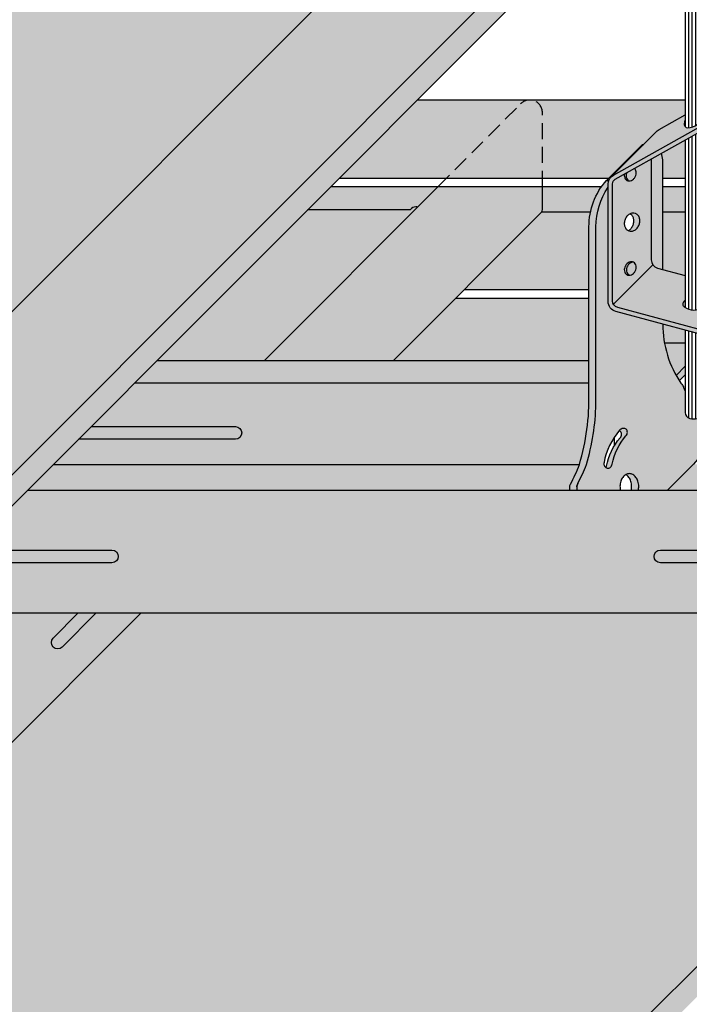
# Model space of a CAD drawing. Extents: x 0 to 1061, y 0 to 1485.
# Drawn here: x 399 to 462, y 731 to 823 of the extents above; entities that cross this region are included whole.
import ezdxf

# ---------------------------------------------------------------- set-up
doc = ezdxf.new("R2010")
doc.units = 0
doc.header["$LTSCALE"] = 15
doc.linetypes.add('VERDECKT', pattern=[0.375, 0.25, -0.125])
for name, color, linetype in [('FLANK3', 3, 'CONTINUOUS'), ('GRAU10', 254, 'CONTINUOUS'), ('GRAU20', 253, 'CONTINUOUS'), ('GRAU35', 251, 'CONTINUOUS'), ('SCHATT10', 131, 'CONTINUOUS'), ('UK', 2, 'CONTINUOUS'), ('UK1', 1, 'CONTINUOUS'), ('UK1V', 1, 'VERDECKT'), ('UK2', 2, 'CONTINUOUS')]:
    doc.layers.add(name, color=color, linetype=linetype)

# ---------------------------------------------------------------- blocks, each defined once
blk = doc.blocks.new('ankerf-p1a')
at = {"layer": 'UK1'}
for p, q in [((-0.0009742785578055191, 122.8741370966245), (-0.0009742785578055191, 62.68026760662906)), ((-0.0009742785578055191, 65.71335025770713), (14.44173278888047, 73.80773631360898)), ((-2.394315955918501, 58.43737678852904), (-2.394315955918501, 17.27977568349706)), ((-1.596210637279, 58.88467330518415), (-1.596210637279, 17.2786635103239)), ((-0.7981053186395002, 59.33196982183927), (-0.7981053186395002, 17.45664389691228)), ((0, 59.77926633849438), (0, 17.84461739221024)), ((-3.990526593197501, 57.5427837552179), (-3.990526593197501, 17.85120640137302)), ((-3.192421274558001, 57.99008027187301), (-3.192421274558001, 17.46015293294931)), ((-21.01917933530149, 18.64599952580102), (-11.68284164124725, 27.98233721985525)), ((-3.990526593197501, 12.49022736878942), (-3.990526593197501, -7.013225555630015)), ((-3.192421274558001, 12.27614361050564), (-3.192421274558001, -8.322044879347231)), ((-2.394315955918501, 12.06205985222095), (-2.394315955918501, -8.50242212880039)), ((-1.596210637279, 11.84797609393627), (-1.596210637279, -8.50353430197083)), ((-3.990526593196591, 9.383762906556512), (-8.897053988762309, 9.383762906555603)), ((-0.7981053186395002, 11.63389233565158), (-0.7981053186395002, -8.325553915385171)), ((0, 11.4198085773678), (0, -7.015842220214836)), ((0, 7.93347083295248), (1.252842915107976, 9.186313640674598)), ((-6.153166486715236, 1.78030487364822), (-3.990526593196591, 3.942944581798201)), ((-20.77086185505414, -14.84417061599925), (-20.77086185505414, -12.81909330033977))]:
    blk.add_line(p, q, dxfattribs=at)
at = {"layer": 'UK1', "flags": 128}
for points in [[(5.144060229780735, 129.2118072763715, 0.2613207405343504), (-0.4673841418443772, 129.4927747652655, 0.1040588429770283), (-2.454312552190459, 127.9232992472516, 0.09085269887117091), (-3.608680895311409, 125.8772003099602, 0.08330614459998759), (-3.991358893942561, 123.5963226618669), (-3.991358893942561, 60.67193995139405)], [(4.562803831059682, 128.6305508776477, 0.2514714106085156), (-0.112235177488401, 128.7780748364366, 0.104058842977031), (-1.841281587971935, 127.4123004096236, 0.09085269887116978), (-2.854303998666182, 125.6167348171257, 0.0833061445999816), (-3.193281970867247, 123.5963226618687), (-3.193281970864518, 60.43158122396017)], [(3.974602395303918, 128.0423494419738, 0.2377406233437469), (0.2429137868693942, 128.0633749076133, 0.1040588429770377), (-1.22825062375432, 126.901301571992, 0.09085269887116995), (-2.099927102020956, 125.3562693242984, 0.08330614459997462), (-2.395205047789204, 123.5963226618687), (-2.395205047789204, 60.5625218895766)], [(2.417571274057991, 127.6821667756922, 0.1408740548081822), (0.5980627512271894, 127.3486749787899, 0.1040588429770446), (-0.6152196595394344, 126.390302734364, 0.09085269887117602), (-1.34555020537573, 125.0958038314639, 0.08330614459996516), (-1.597128124711162, 123.5963226618687), (-1.597128124712071, 60.89164299505319)], [(1.089615334332848, 126.6968179236919, 0.01472811818786217), (0.9532117155849846, 126.6339750499592, 0.1040588429770661), (-0.002188695321819978, 125.8793038967287, 0.09085269887117942), (-0.5911733087305038, 124.8353383386366, 0.07944653141424861), (-0.7986047170943493, 123.6545451981838), (-0.7986047170943493, 61.49359568277032)], [(16.22106429692394, 17.70220234720273, -0.5040827330755709), (7.757342777141275, 9.338979071230824), (-20.42682099457943, 16.8990987239049, -0.3393786221515761), (-22.27131349698175, 19.30356340823437), (-22.27131349698175, 47.02783402160549, -0.2713737062093378), (-20.99894947600114, 49.19949327689028), (7.757342777143094, 65.31589929041638, 0.07230111931317322), (13.92473486834115, 70.86163545547515, 0.1818407360704126), (14.5900176448813, 72.77689524423386, 0.05466196121220482), (14.45412662862236, 73.78003710169924)], [(7.857295375481044, 64.19379318314259, 0.07540074846480002), (14.22605495195057, 70.0408026669511, 0.14244733258839), (14.84426152873766, 71.52539835904372, 0.08445964428934696), (14.76727865630346, 72.87607271615434, 0.043649437556578), (14.44173278888047, 73.8077363136099)], [(-21.28303395335661, 49.01375454637036), (-10.62165806577741, 59.67513043394956, -0.06875022986060683), (-10.18524618121228, 60.00559560385955), (-3.991358893942561, 63.47694724561097)], [(0, 24.3764861553318), (14.44646595652193, 20.50136635138006, -0.2108026984951074), (16.29596605695315, 17.20494255471203, -0.4247793796840709), (8.18631859708239, 10.29785743087632), (-20.00437429870999, 17.85972845568995, -0.3393786221515761), (-21.23403596697881, 19.4627049119099), (-21.23403596697972, 47.14941099127009, -0.2713737062093378), (-20.59785395648851, 48.23524061891294), (7.657781660009277, 64.07105462987784)], [(-3.991358893942561, 62.28745434649409, 0.07953636371190742), (-4.226528205482282, 61.31936768683408, 0.4361290414039988), (-3.403751940995789, 60.42360045924943, 0.3401934469367224), (0.1546330243154443, 63.1314913325441, 0.2405489823234963), (-0.0009742785578055191, 63.8700540092841)], [(-12.05504706749434, 53.02303951545309), (-12.05504706749434, 29.14435478671203, 0.3393786221515761), (-10.5732092363678, 27.2126436367862), (-3.990526593197501, 25.44690494675342)], [(-3.990526593197501, 19.5754442973921, 0.03885112891531026), (-4.345329880206918, 19.23897659722115, 0.4361290414040453), (-4.23811331300476, 18.02742209364624, 0.3401934469367829), (0.2333993688698683, 18.00869033278013, 0.5989916262042194), (7.275957614183426e-12, 19.45318720611067)], [(0, 5.93347083295248), (1.349259537566468, 7.282730254867602, 0.1989123785177386), (1.495706162125316, 7.636283660612207), (1.495706162125316, 8.633762906556512, 0.4142135623733211), (0.745706162125316, 9.383762906556512), (0, 9.383762906556512)], [(-22.80849496876181, -20.02447851442048, 0.0394333472894884), (-22.6554575753953, -19.68770466017122, -0.1331168084923995), (-19.41412140542889, -13.00565833178825, 0.08272778336245976), (-19.16334001223913, -12.59775901414105, 0.09050644895050348), (-19.07385109440747, -12.16873530160956, 0.1042326601673835), (-19.15142331069273, -11.74864102284118, 0.116564770069717), (-19.37472287135006, -11.43743546297446, 0.08286043693264764), (-19.60825594764628, -11.29394130919536, 0.08286043693264764)]]:
    blk.add_lwpolyline(points, format="xyb", dxfattribs=at)
at = {"layer": 'UK1'}
for points in [[(0.09156914868799504, 116.2129045256806, 0.2301685197525148), (0.3126600062314537, 116.1971092339136, 0.08804975075609364), (0.783438083686633, 116.4901571492746, 0.04518414344585944), (1.198462302259941, 116.9373906718238, 0.03350648508229221), (1.656326672649811, 117.6200918898603, 0.03350648508184649), (2.018895890488238, 118.3578345936903, 0.04518414344566027), (2.198908618603127, 118.9408083009985, 0.08804975075472797), (2.217505435337443, 119.4950313944537, 0.2301685197499588), (2.093346776307044, 119.678648621094, 0.2301685197486666), (1.872255918765404, 119.6944439128629, 0.0880497507552989), (1.401477841307496, 119.4013959974991, 0.04518414344492244), (0.9864536227360077, 118.9541624749536, 0.03350648508186008), (0.5285892523443181, 118.2714612569134, 0.03350648508196456), (0.1660200345058911, 117.5337185530834, 0.04072894094658838), (-0.0009742785568960244, 117.0094903323979, 0.08804975075475552)], [(0.09156914868799504, 116.2129045256806, 0.2562724890093241), (5.610470093152799, 115.9889022144307, 0.0451769179889981), (6.554989734640913, 116.5699085424185, 0.0451769179889981)], [(0.9561346586751824, 116.656920335382, 0.2288334065561865), (5.254465348176382, 116.705324311768, 0.03975057086660709), (5.982521641222775, 117.1423766358384)], [(1.462926288165363, 117.3072730493568, 0.2172611572125562), (4.898460603199965, 117.4217464091053, 0.0323875087324898), (5.407608341156447, 117.717289935903)], [(1.862718616115671, 118.0089834101946, 0.2094914022348574), (4.542455858223548, 118.1381685064443, 0.02181178582325247), (4.828613735019644, 118.2962845420407)], [(2.153724924487506, 118.7542095337212, 0.2088799817075325), (4.186451113247131, 118.8545906037816, 0.005284671338763348), (4.241979023244312, 118.8829192538178)], [(-0.0009742785568960244, 116.3053136813232, 0.131191962189113), (0.09156914868799504, 116.2129045256806, 0.2301685197525148)], [(-18.4056799443706, 49.4638401240436, 0.002119661946216609), (-18.40891842399287, 49.44658272645756, 0.08900620632111955), (-18.41113746040537, 48.84945973530012, 0.1049213816802564), (-18.19457105559013, 48.31178916283807, 0.1198298209464076), (-17.81863273194813, 47.96832380024443, 0.1198298209463939), (-17.32696164875415, 47.83581861380299, 0.1049213816802655), (-16.75713690597331, 47.9420749769115, 0.08900620632112201), (-16.25473007449818, 48.26479492729959, 0.0802986685820946), (-15.84845984093317, 48.78608947001339, 0.08029866858210229), (-15.62711127412604, 49.40883204517286, 0.08900620632113936), (-15.62489223771263, 50.00595503633031, 0.1629708068780243), (-16.04761083688754, 50.78541520088493, 0.1198298209464124)], [(-17.85546037103177, 49.77281622494138, 0.05345270959399467), (-17.98089670063655, 49.34948272908969, 0.08900620632111955), (-17.98311573704996, 48.75235973793224, 0.1049213816802564), (-17.76654933223381, 48.21468916546928, 0.1198298209464076), (-17.3906110085918, 47.87122380287747, 0.0184077705540223), (-17.31971187954241, 47.83565817561521, 0.1049213816802655)], [(-17.51962483105308, 36.05085717052316, 0.02052307713807521), (-17.38513336813048, 36.12332988370781, 0.08900620632112201), (-16.78282450528604, 36.64401201692999, 0.0802986685820946), (-16.3448444703572, 37.40867733574032, 0.08029866858210229), (-16.17007431943966, 38.27238733055219, 0.08900620632113936), (-16.27971216263268, 39.06097175434934, 0.1049213816802543), (-16.66692581519419, 39.72983818516332, 0.09295186388389325), (-17.08806301325785, 40.05103937701006, 0.1198298209464045)], [(-16.35655031713759, 28.62318968785075, 0.07402864473646144), (-16.75543170049787, 28.52318699348962, 0.08900620632112204), (-17.25783853197299, 28.20046704310244, 0.0802986685820912), (-17.664108765538, 27.67917250038863, 0.08029866858209236), (-17.88545733234605, 27.05642992522917, 0.08900620632111955), (-17.88767636875855, 26.45930693407263, 0.1049213816802564), (-17.6711099639424, 25.92163636160967, 0.1198298209464076), (-17.29517164030131, 25.57817099901786, 0.03557127449832225), (-17.15601828933359, 25.51424196710559, 0.1049213816802655)], [(-15.12605956882999, -25.42165287964963, 0.05877335991731295), (-15.01517482669351, -24.48158656169016, 0.07449865955010489), (-15.19259193219295, -23.29745497657314, 0.0851192079543578), (-15.66544257660007, -22.36026621813016, 0.106253653078447), (-16.42255234358527, -21.69357256052263, 0.1282632957593754), (-17.23532779759807, -21.48158656169016, 0.128263295759248), (-18.04810325160997, -21.69357256052172, 0.1062536530785771), (-18.80521301859608, -22.36026621813016, 0.08511920795395769), (-19.27806366300138, -23.29745497656768, 0.07449865955052075), (-19.45548076850264, -24.48158656169016, 0.05877335991702021), (-19.34459602636616, -25.42165287964963, 0.08511920795396112)], [(-16.80285917022229, -25.42165287964963, 0.0585893594219462), (-16.6926628873498, -24.48446896315727, 0.07449865955010489), (-16.87007999284924, -23.30033737804024, 0.0851192079543578), (-17.34293063725636, -22.36314861959818, 0.1034129691465302), (-18.0765731980573, -21.70976351826084, 0.1282632957593754)]]:
    blk.add_lwpolyline(points, format="xyb", dxfattribs=at)
for points in [[(-15.81649611588728, 40.14402804424299, 0.1198298209464045), (-16.49045135868892, 40.22623931140424, 0.1049213816802721), (-17.22255447618045, 39.97856666382631, 0.08900620632112204), (-17.82486333902489, 39.45788453060413, 0.0802986685820912), (-18.26284337395464, 38.69321921179289, 0.08029866858209236), (-18.43761352487127, 37.82950921698193, 0.08900620632111955), (-18.32797568167916, 37.04092479318297, 0.1049213816802564), (-17.94076202911674, 36.3720583623699, 0.1198298209464076), (-17.37979777683722, 35.98957506938586, 0.1198298209463939), (-16.70584253403649, 35.9073638022237, 0.1049213816802655), (-15.97373941654405, 36.15503644980254, 0.08900620632112201), (-15.37143055369961, 36.67571858302381, 0.0802986685820946), (-14.93345051877077, 37.44038390183505, 0.08029866858210229), (-14.75868036785323, 38.30409389664601, 0.08900620632113936), (-14.86831821104715, 39.09267832044407, 0.1049213816802543), (-15.25553186360776, 39.76154475125713, 0.1198298209464124)], [(-16.21739696616987, 28.5592606559394, 0.1198298209464045), (-16.70906804936385, 28.69176584238176, 0.1049213816802721), (-17.2788927921456, 28.58550947927233, 0.08900620632112204), (-17.78129962362073, 28.26278952888515, 0.0802986685820912), (-18.18756985718483, 27.74149498617044, 0.08029866858209236), (-18.40891842399287, 27.11875241101188, 0.08900620632111955), (-18.41113746040537, 26.52162941985443, 0.1049213816802564), (-18.19457105559013, 25.98395884739239, 0.1198298209464076), (-17.81863273194813, 25.64049348479966, 0.1198298209463939), (-17.32696164875415, 25.5079882983573, 0.1049213816802655), (-16.75713690597331, 25.61424466146673, 0.08900620632112201), (-16.25473007449818, 25.93696461185482, 0.0802986685820946), (-15.84845984093317, 26.45825915456862, 0.08029866858210229), (-15.62711127412604, 27.08100172972718, 0.08900620632113936), (-15.62489223771263, 27.67812472088463, 0.1049213816802543), (-15.84145864252787, 28.21579529334667, 0.1198298209464124)]]:
    blk.add_lwpolyline(points, format="xyb", close=True, dxfattribs=at)
at = {"layer": 'UK1', "flags": 128}
blk.add_lwpolyline([(-5.40499656173597, 0.5284747345040159), (-3.990526593197501, 1.942944581801839)], dxfattribs=at)
blk.add_lwpolyline([(-19.54724300244561, -11.22344924923891, 0.1331168084923659), (-23.24526992671053, -18.84696805006843, 0.08665523785396628), (-23.25166247770721, -19.30077883330705, 0.09277587509425424), (-23.10861317223043, -19.70031840720821, 0.102985436194187), (-22.82965879390576, -20.0094774435056, 0.1115847601063893), (-22.47643011146556, -20.16267176458405, 0.1115847601066407), (-22.09165159690383, -20.14908880318399, 0.1029854361938537), (-21.71904500750861, -19.96318779605645, 0.0927758750946044), (-21.2801237823187, -19.21872150491163, -0.1331168084923995), (-18.03878761235319, -12.53667517652775, 0.08272778336245976), (-17.78800621916344, -12.12877585888145, 0.09050644895050348), (-17.69851730133269, -11.69975214634997, 0.1042326601673835), (-17.77608951761613, -11.27965786758068, 0.116564770069717), (-17.99938907827436, -10.96845230771487, 0.1165647700712944), (-18.33838182837826, -10.79013935344028, 0.104232660166547), (-18.76515633678355, -10.77116118793401, 0.09050644895128256), (-19.1777677293785, -10.91888204302904, 0.08272778336315267)], format="xyb", close=True, dxfattribs=at)
at = {"layer": 'UK1'}
for centre, radius, start, end in [((6.249913469118837, 66.58309541100516), 2.87966000232122, 299.268362478742, 303.9303444377072), ((5.785732116196414, 16.96407017066667), 10.51299372181129, 349.8849865865653, 1.312868545024569), ((-2.550696592036729, -7.013225555630015), 1.43983000116061, 180, 255.4191851239467), ((-1.990184556116219, -4.858429067116958), 3.666334357622124, 255.4191851239467, 284.3108930670468), ((-1.439830001160772, -7.015842220214836), 1.43983000116061, 284.3108930670468, 0)]:
    blk.add_arc(centre, radius, start, end, dxfattribs=at)
at = {"layer": 'UK2'}
for p, q in [((-5.055995688912844, 136.9137264623032), (6.823398714653194, 148.7931199066061)), ((7.145386126781887, 126.1022842002894), (11.46438622434562, 130.4212842978523)), ((-8.365514644666291, 126.1022842002512), (-5.967326980768121, 126.1022842002512)), ((3.949921769093635, 128.0176688157335), (7.145386126781887, 126.1022842002894)), ((7.145386126783706, 126.1022842002894), (22.82815876784844, 126.1022842002894)), ((-19.82088036544883, 110.053072543169), (-8.783590893955989, 121.0903611233989)), ((-13.37743812724148, 121.0903611233989), (-5.967326980768121, 121.0903611233989)), ((7.145386126781887, 121.0903611234371), (3.949921769093635, 119.1749765079294)), ((7.145386126783706, 121.0903611234371), (22.82815876784844, 121.0903611234371)), ((-0.0009742785568960244, 113.9480126476683), (1.621803643158273, 115.5707904383435)), ((-5.052728803011632, 108.8962585311438), (-3.991358893941651, 109.9576283545066)), ((-22.67455814244022, 47.94883050173303), (-14.13436123751944, 56.4890274066538)), ((-14.13436123751944, 56.4890274066538), (-13.80776109307408, 56.4890274066538)), ((-9.313895262874212, 13.9203351299866), (-9.313895262874212, 13.91816769811794)), ((-29.67397681401599, -24.63347402373074), (-29.67397681401599, -25.4180716979763))]:
    blk.add_line(p, q, dxfattribs=at)
at = {"layer": 'UK2', "flags": 128}
for points in [[(-21.5634808269233, 112.9043190863922), (-21.5634808269233, 110.3104720935244, 0.4142135623729619), (-19.56348082692421, 108.3104720935244), (-6.466942365384966, 108.3104720935171, 0.4142135623732282), (-4.466942365384057, 110.3104720935171), (-4.466942365383147, 135.4916259396796, 0.4142135623729619), (-6.478096211536467, 137.5027797858311), (-25.96732698076812, 137.5027797858311), (-14.08793257720208, 149.382173230133), (5.401298192028662, 149.382173230133, -0.4142135623732282), (7.412452038181982, 147.3710193839815), (7.412452038181982, 131.4801990848136)], [(-19.96732698076994, 114.5004728033327), (-19.96732698076994, 110.4066259396768, 0.414213562373095), (-19.46732698076994, 109.9066259396768), (-6.467326980768121, 109.9066259396768, 0.414213562373095), (-5.967326980768121, 110.4066259396768), (-5.967326980768121, 135.3958567089085, 0.414213562373095), (-6.478096211536467, 135.9066259396768), (-25.96732698076812, 135.9066259396768), (-25.96732698076812, 137.5027797858311)], [(3.949921769093635, 128.0176688157226), (8.908961737783102, 132.9767087844157, -0.9999999999996784), (11.46438622413007, 130.4212842980705)], [(8.274037334706009, 126.1022842002203), (12.02871182834497, 129.8569586938538, 0.4810420569603113), (11.71500399875367, 132.6630009548226)], [(7.145386126465382, 121.0903611232461), (11.46438622413007, 116.7713610255832, -0.9999999999996784), (8.90896173778492, 114.2159365392363), (3.949921769093635, 119.1749765079294)], [(8.274037334706009, 121.0903611234371), (12.02871182834497, 117.3356866297981, -0.4810420569603113), (11.71500399875367, 114.5296443688276)], [(-9.313895262874212, 26.87484527608194), (-9.313895262874212, 52.82242399687584, 0.05784178237116786), (-9.646294591580954, 54.37301998394105)], [(-31.35146487467136, -25.4180716979763), (-31.35146487467227, -24.56108843506536, -0.1253626744053292), (-31.19977440930415, -23.96559009779139, 0.03407676565538797), (-29.07574816272154, -19.34305808870795, 0.07817918720720247), (-26.81640438032628, -2.528349530318337), (-26.81640438032628, 36.97955892742721, -0.1825048079055422), (-22.6745581424384, 47.94883050173303), (-22.0946826563013, 47.94883050173303)], [(-29.47463212158527, -23.84483966093194, 0.124429216866011), (-29.67397681401599, -24.63347402373165, -0.1244292168659739), (-29.47463212158527, -23.84483966093194, 0.03315660678565852), (-27.41610411471629, -19.34305808870795, 0.06688301986929321), (-25.15676033232194, -4.981597023442191), (-25.15676033232194, 36.97955892742812, -0.1507702926504406), (-22.27131349697993, 46.33105559280648)], [(-9.313895262874212, 13.9203351299866, 0.1502315008674524), (-5.015240791269207, -0.06353625745668978, 0.007586808169314938), (-4.629550466501314, -0.5352599378356899, -0.06950334221316826), (-4.305021732630848, -1.270387129499795, 0.08751977604052666), (-3.990526593196591, -1.918889780654354)], [(3.366715939423557, -0.003263229686126579), (2.274745700210588, -9.82868306335331, -0.1702969766369978), (-2.484683593460431, -19.73094235755161), (-8.171812933884212, -25.4180716979763)]]:
    blk.add_lwpolyline(points, format="xyb", dxfattribs=at)
at = {"layer": 'UK2'}
for points in [[(3.949921769060893, 128.0176688157444, 0.1158088247672097), (2.318026859138627, 127.6345549502785, 0.1040588429770349), (1.001591648424437, 126.5947022693745, 0.09085269887119059), (0.2147227296172787, 125.1999900285591, 0.08330614459997358), (-0.05433520029146166, 123.5963226618296, 0.08330614459991326), (0.2147227296172787, 121.9926552950928, 0.09085269887127492), (1.001591648424437, 120.5979430542775, 0.1040588429771834), (2.318026859138627, 119.5580903733735, 0.115808824768481), (3.94992176908454, 119.1749765079239, 0.115808824768481)], [(7.145386126781887, 126.1022842002894, 0.1158088247680761), (6.365848731283222, 125.9192751210976, 0.1040588429770245), (5.668330320236237, 125.3683050590644, 0.09085269887117425), (5.220691639257893, 124.5748728457656, 0.08330614459998525), (5.056513772782637, 123.5963226618296, 0.08330614459989506), (5.220691639255165, 122.6177724778863, 0.0908526988712952), (5.668330320236237, 121.8243402645876, 0.1040588429771866), (6.365848731283222, 121.2733702025544, 0.1158088247682983), (7.145386126781887, 121.0903611233625, 0.1158088247686419)]]:
    blk.add_lwpolyline(points, format="xyb", dxfattribs=at)
blk.add_lwpolyline([(22.82815876784844, 126.1022842002894, 0.1158088247680761), (22.04862137234977, 125.9192751210976, 0.1040588429770245), (21.35110296130279, 125.3683050590644, 0.09085269887117425), (20.90346428032353, 124.5748728457656, 0.08330614459998525), (20.73928641384919, 123.5963226618296, 0.08330614459989506), (20.90346428032353, 122.6177724778863, 0.0908526988712952), (21.35110296130279, 121.8243402645876, 0.1040588429771866), (22.04862137234977, 121.2733702025544, 0.1158088247682997), (22.82815876784844, 121.0903611233625, 0.1158088247686419), (23.60769616334983, 121.273370202558, 0.1040588429772544), (24.30521457439499, 121.8243402645876, 0.09085269887127298), (24.75285325537607, 122.6177724778863, 0.08330614460001573), (24.91703112184769, 123.5963226618296, 0.08330614459998587), (24.75285325537607, 124.5748728457656, 0.09085269887138249), (24.30521457439499, 125.3683050590644, 0.1040588429769629), (23.6076961633471, 125.9192751210976, 0.1158088247682078)], format="xyb", close=True, dxfattribs=at)
blk.add_arc((-3.440510884106516, -0.08552721250543982), 1.659644048004463, 242.8514861670672, 250.6458742774236, dxfattribs=at)
blk = doc.blocks.new('D112.de-121 Block')
at = {"layer": 'FLANK3'}
h = blk.add_hatch(color=256, dxfattribs=at)
h.paths.add_polyline_path([(823.4843097952541, 1035.426651362264), (816.0603085509135, 1035.426651362266), (407.7203410011823, 627.0867522547451), (407.7203410011823, 619.6627522547433)])
h.paths.add_polyline_path([(473.8758588943635, 532.8441062351249), (473.8758588943635, 539.7362301997682, 0.2000859271531541), (473.7246238591022, 540.0990254166063), (407.7203410011823, 474.0947478885491), (407.7203410011823, 466.6885936973431)])
h.paths.add_polyline_path([(926.4272828531082, 985.3954935590737), (926.4272828531082, 992.2845507641705, 0.201190114924907), (926.2745042142112, 992.6488692281964), (486.7120863267253, 553.0864868354902, -0.1904713128953131), (487.2556379133136, 551.7113928748404), (487.2556379133136, 546.2238841709586)])
h.paths.add_polyline_path([(976.4584447064042, 1035.426651362264), (969.0522898025945, 1035.426651362262), (939.2620259334615, 1005.636389898704, -0.1907508206246792), (939.8070618720583, 1004.259713439242), (939.8070618720583, 998.7752714949111)])
at = {"layer": 'GRAU10'}
h = blk.add_hatch(color=256, dxfattribs=at)
h.paths.add_polyline_path([(816.0603085509126, 1035.426651362264), (733.8203085509156, 1035.426651362264), (325.4803410011825, 627.0867522547451), (325.4803410011825, 627.086748844592), (407.720337591031, 627.0867488445929)])
h.paths.add_polyline_path([(364.1043410011823, 483.1187488445885), (364.1043410011823, 512.7187457256905), (325.4803410011816, 474.0947488445872), (355.0803410011811, 474.094748844589, 0.4142135623730951)])
h.paths.add_polyline_path([(473.7246238591022, 540.0990254166063, 0.1977393344175546), (473.3650896635943, 540.2469994305366), (453.8758588943635, 540.2469994305357), (453.8758588943635, 541.8431532766899), (465.7552532979287, 553.7225467209928), (485.2444840671603, 553.7225467209928, -0.2073807769587009), (486.7120863267253, 553.0864868354902), (926.2745042142112, 992.6488692281964, 0.1966366035183368), (925.9165136223389, 992.7953199949388), (906.4272828531082, 992.7953199949388), (906.4272828531082, 994.3914738410931), (918.3066772566751, 1006.270867285395), (937.795908025905, 1006.270867285395, -0.2070994848665542), (939.2620259334615, 1005.636389898704), (969.0522898025936, 1035.426651362264), (930.4282891831906, 1035.426651362262), (371.7394096827873, 476.7378169761296, 0.1989123561777601), (378.1203410011819, 474.094748844589), (407.7203419572222, 474.094748844589)])
for points in [[(928.4032509399337, 920.365641300873), (928.4032509399337, 923.8925283164699), (864.9243126317361, 923.8925283164699), (846.4272392801954, 905.3954564622982), (910.2779835967392, 905.3954564622982), (918.2602485963569, 913.3777214619158), (918.5868487408031, 913.3777214619158), (921.7729517681023, 916.563824489215, -0.06875022986064215), (922.2093636526685, 916.8942896591241)], [(928.4040832406788, 914.4314778104805), (922.7483152422951, 911.2617140392038, -0.05784178237119478), (923.0807145710021, 909.7111180521379), (923.0807145710021, 905.3954564622982), (928.4040832406788, 905.3954564622982)], [(894.390332945216, 897.3802320795759, 0.1444186711412342), (894.5664491648959, 897.9772567090756), (894.5664491648956, 903.3954564622982), (869.8431675582476, 903.3954564622982), (828.6543660146251, 862.2066583105279), (859.2167565580482, 862.2066583105279)], [(905.57820545355, 862.2066583105243), (803.2384376322138, 862.2066583105225), (797.9237361764146, 856.8919572849572), (905.57820545355, 856.8919572849554)], [(1020.162763867833, 823.932318957045), (1020.162763867833, 828.973757845815, -0.3438497025321088), (1020.730078838391, 829.7011684451445, 0.3236074844405288), (1021.659712016072, 830.9871095223536, 0.09283086337340107), (1021.567939619542, 831.4771488166461), (772.5089256507267, 831.4771488166407), (765.8698224353263, 824.8380461386869), (765.8698224353263, 824.6394257079282, 0.2617858634533157), (764.6686288028268, 802.3457026497963), (1021.697791279107, 802.3457026497963, 0.2526369351710533)], [(799.3557964416193, 802.3457026497963), (768.7934054244104, 802.3457026497963), (496.8903380748495, 530.4426576911492), (502.9165564780874, 530.4426576911492, -0.2245578233115944), (504.40541144367, 529.3515292247076, -0.1234760742441181), (504.7602169969794, 527.9366961526894, -0.123193761752727), (504.3934702628147, 526.5282541150668, -0.2237759207122449), (502.9165564784341, 525.4307346142969), (491.8784145852703, 525.4307346142969), (489.9978188201214, 523.5501390040131), (491.8718977034761, 521.6760601206583, -0.4810420569608106), (491.5581898738857, 518.870017859686, -0.4810420569601249), (488.7521476129155, 518.5563100300972), (486.8780686011065, 520.4303890419068), (479.8422115965739, 513.3945326167695), (479.8422115965739, 482.8321415875098)], [(1021.407205855495, 801.7267504557948, 0.007503800321474192), (1021.697791279106, 802.3457026497963), (1014.802985107255, 802.3457026497963), (628.372899233412, 415.915650795559, -0.1850516834728799), (628.885123250516, 414.5790421674565), (628.885123250516, 410.6792429173236), (630.3596586545466, 410.6792429173233)]]:
    blk.add_hatch(color=256, dxfattribs=at).paths.add_polyline_path(points)
at = {"layer": 'GRAU20'}
blk.add_hatch(color=256, dxfattribs=at).paths.add_polyline_path([(930.4282891831915, 1035.426651362264), (823.4843097952541, 1035.426651362264), (407.7203410011823, 619.6627522547406), (407.7203410011823, 619.6627488445893), (378.1203410011819, 619.6627488445902, 0.4142135623731025), (369.0963410011807, 610.6387488445907), (369.0963410011825, 483.1187488445885, 0.1989123785815607), (371.7394096827863, 476.7378169761287)])
h = blk.add_hatch(color=256, dxfattribs=at)
edge = h.paths.add_edge_path()
edge.add_arc((929.0103880407712, 920.9851033136911), 3.666334357622005, 269.6947904281758, 337.6347360224048)
edge.add_line((932.4009293280558, 919.5900271863447), (932.4009293280558, 922.6126585525635))
edge.add_line((932.4009293280558, 922.6126585525635), (946.8363426227568, 930.7029568282405))
edge.add_arc((941.673224917078, 928.3761296093462), 5.663206631343495, 14.261969587051624, 24.259337770241984, ccw=False)
edge.add_arc((943.2309119474301, 928.8697127349969), 4.033041528430011, -6.393352958675678, 12.917541044421682, ccw=False)
edge.add_arc((944.3771204142356, 928.7412795017945), 2.879660002322051, 321.17828606419187, 353.6066470413308, ccw=False)
edge.add_arc((924.1600584421974, 945.0088333614958), 28.82889705005687, 303.9303444377554, 321.1782860641613, ccw=False)
edge.add_arc((938.6445233030679, 923.4783159255276), 2.879660002190968, 299.2683624785797, 303.9303444376051, ccw=False)
edge.add_line((940.0523914938874, 920.9662751445103), (922.7483152422953, 911.2682404985726))
edge.add_arc((916.2350518158507, 909.0610743291745), 6.87707662903388, 5.47850299242981, 18.720108826357375, ccw=False)
edge.add_line((923.0807145710039, 909.7176445115074), (923.0807145710039, 883.7700657907144))
edge.add_line((923.0807145710039, 883.7700657907144), (928.4040832406806, 882.342125461385))
edge.add_line((928.4040832406806, 882.342125461385), (928.4040832406806, 874.7464269160046))
edge.add_arc((930.4044252777619, 877.8189892598093), 3.666334357622496, 236.93451118793, 302.8762796617168)
edge.add_line((932.3946098338763, 874.7398379068418), (932.3946098338763, 881.2717066699634))
edge.add_line((932.3946098338763, 881.2717066699643), (946.8410757903982, 877.3965868660125))
edge.add_arc((944.0301786319958, 873.652443038507), 4.681853888810487, 5.487511703928988, 53.10279446677907, ccw=False)
edge.add_arc((938.18034195007, 873.8592906852946), 10.51299372181416, -10.115013413422616, 1.312868545047479, ccw=False)
edge.add_arc((941.2900091026256, 873.5467927723657), 7.400621034033342, 261.15403915978163, 348.03824448653455, ccw=False)
edge.add_line((940.1519526110185, 866.2341995858624), (923.0807146653585, 870.8133881874401))
edge.add_arc((947.9753752910708, 870.8155556446181), 24.89466072006681, 180.0049884652012, 190.49972062333)
edge.add_line((923.4975558451131, 866.2789834211871), (928.4040832406806, 866.2789834211871))
edge.add_line((928.4040832406806, 866.2789834211881), (928.4040832406806, 858.8381650964338))
edge.add_line((928.4040832406806, 858.8381650964338), (926.9896132721422, 857.4236952491356))
edge.add_arc((947.975375291069, 870.8155556446163), 24.89466072006574, 212.5435881696175, 214.1749492739697)
edge.add_arc((943.1155269393419, 869.3043328985241), 20.07968200648321, 218.4007235934775, 220.1394585859674)
edge.add_arc((925.2958819261673, 854.8307225279796), 2.904377084010183, 15.867798086016592, 31.771215384701122, ccw=False)
edge.add_arc((930.0850925120174, 856.1920554259523), 2.074555060006295, 195.8677980859187, 204.4652179100266)
edge.add_arc((929.0080180761231, 856.935185499603), 1.795937573789745, 243.1476500038775, 250.3497104953932)
edge.add_line((928.4040832406806, 855.2438385560436), (928.4040832406806, 849.8819949590015))
edge.add_arc((929.8439132418405, 849.8819949590015), 1.439830001160544, 180, 255.4191851240066)
edge.add_arc((930.404425277771, 852.0367914475155), 3.666334357620107, 255.4191851238474, 284.3108930669467)
edge.add_arc((930.9547798327146, 849.879378294414), 1.439830001163063, 284.3108930672215, 360.000000000129)
edge.add_line((932.3946098338763, 849.8793782944167), (932.3946098338745, 856.8886940552657))
edge.add_line((932.3946098338763, 856.8886940552657), (935.760963106897, 856.8886940552657))
edge.add_line((935.7609631068951, 856.8886940552648), (934.6693555340878, 847.0665374512782))
edge.add_arc((918.1744706334155, 848.8997337640758), 16.596440480045, 315.00000000001137, 353.6583283051901, ccw=False)
edge.add_line((929.9099262404177, 837.1642781570799), (924.2195336703096, 831.4738855869709))
edge.add_line((924.2195336703096, 831.4738855869709), (915.5918264693735, 831.4738855869709))
edge.add_arc((911.6616250278655, 832.4107515515589), 4.040321918662592, 346.5922760794622, 359.9999999987957)
edge.add_arc((911.6616250278491, 832.4107515514743), 4.040321918677819, 0, 17.04235297544492)
edge.add_arc((912.5554705274951, 832.684750197448), 3.105423509634611, 17.04235297548533, 36.50332885496161)
edge.add_arc((913.1221969459473, 833.1041566446529), 2.400384077170456, 36.50332885496675, 60.11988725482173)
edge.add_arc((915.5188790659538, 833.10703904612), 2.400384077170862, 120.0179277336012, 143.4966711450201)
edge.add_arc((916.085605484406, 832.6876325989169), 3.105423509632089, 143.4966711450379, 162.9576470244236)
edge.add_arc((916.9794509840483, 832.4136339529414), 4.040321918674637, 162.9576470244603, 180)
edge.add_arc((916.9794509840574, 832.413633952905), 4.040321918682139, 179.9999999994857, 193.4497482003682)
edge.add_line((913.0499377552567, 831.4738855869709), (901.0431449592049, 831.4738855869709))
edge.add_line((901.0431449592049, 831.4738855869709), (901.0428983920954, 832.3341320795589))
edge.add_arc((902.083335944704, 832.3858040484356), 1.041719872732255, 148.5303629611296, 182.8431838574301, ccw=False)
edge.add_arc((882.8668595306588, 844.1504822311863), 21.49004922766356, 328.5239744929963, 342.1190203517691)
edge.add_arc((862.9612001001494, 850.5725384169255), 42.40602596833206, 342.1190203517691, 353.6348260954371)
edge.add_arc((828.9473382097656, 854.3668709842987), 76.63086724378468, 353.6348260954371, 360.0000000000052)
edge.add_line((905.5782054535518, 854.3668709843059), (905.5782054535518, 856.8886940552638))
edge.add_line((905.57820545355, 856.8886940552638), (905.57820545355, 893.8747794420588))
edge.add_arc((922.1746459335934, 893.8747794420606), 16.59644048004293, 138.6283050651434, 180.0000000000051, ccw=False)
edge.add_line((909.7200516914361, 904.8440510163646), (918.260248596356, 913.3842479212854))
edge.add_line((918.2602485963578, 913.3842479212854), (918.586848740804, 913.3842479212854))
edge.add_line((918.586848740804, 913.3842479212854), (921.7729517680998, 916.5703509485811))
edge.add_arc((923.1871653304731, 915.1561373862132), 1.999999999997524, 119.26836247883179, 135.000000000099, ccw=False)
edge.add_line((922.209363652664, 916.9008161184911), (928.4104027348601, 920.3761759692889))
edge.add_line((928.4104027348601, 920.3761759692889), (928.4104027348601, 917.559967304449))
edge.add_arc((928.9952782608214, 918.1486312244006), 0.8298220240028694, 225.1849603211625, 269.6947904282096)
edge = h.paths.add_edge_path(flags=16)
edge.add_arc((907.5308707407128, 838.0078485036893), 2.348837927815633, 331.0455267382099, 340.078304208943)
edge.add_arc((923.6866631663013, 834.569017246492), 14.1948841287268, 138.9579331535033, 169.28774819929, ccw=False)
edge.add_arc((911.8816601121105, 844.8461763751693), 1.456892028170454, 318.9579331535552, 337.8746683113271)
edge.add_arc((912.1006577031947, 844.7571378665534), 1.220486019538811, 337.874668311414, 358.5608582680732)
edge.add_arc((912.2853315931732, 844.7524982960585), 1.035753858682866, 358.5608582682215, 382.363272627854)
edge.add_arc((912.4731536349443, 844.8297721425361), 0.8326569194522884, 22.36327262762587, 48.95793315337615)
edge.add_arc((912.473153634977, 844.8297721426079), 0.8326569193771185, 48.95793315179883, 67.9048632858869)
edge.add_arc((925.0619969593788, 835.0380004017516), 16.19488412872948, 139.2877691122798, 169.2877481992865)
edge.add_arc((910.4455545793332, 837.8030430769722), 1.319204351153064, 169.2877481993038, 189.0981783443002)
edge.add_arc((910.2818308221592, 837.7768241188442), 1.153394513000979, 189.0981783445295, 210.3001506539046)
edge.add_arc((910.1680062584035, 837.7103100126642), 1.021560687161077, 210.3001506538999, 233.81975825342)
edge.add_arc((910.0805159563222, 837.5906831376278), 0.8733542696580796, 233.8197582242931, 235.5216667005501)
edge = h.paths.add_edge_path(flags=17)
edge.add_line((932.3946098338763, 862.828691347584), (932.3946098338763, 866.278983421189))
edge.add_line((932.3946098338763, 866.278983421189), (933.1403159960007, 866.278983421189))
edge.add_arc((933.1403159960025, 865.528983421189), 0.7499999999999432, -3.9108272176235914e-11, 90, ccw=False)
edge.add_line((933.8903159960025, 865.5289834211881), (933.8903159960025, 864.5315041752438))
edge.add_arc((933.3903159960025, 864.5315041752447), 0.4999999999995453, 314.99999754447003, 359.99999999998045, ccw=False)
edge.add_line((933.7438693714446, 864.1779507694991), (932.3946098338781, 862.828691347584))
edge = h.paths.add_edge_path(flags=16)
edge.add_arc((914.0597828023726, 894.6199195365771), 1.861800518624702, 295.9672225697416, 300.6701051779798)
edge.add_arc((913.8597286057318, 894.9572500132781), 2.253991201973003, 300.6701051819809, 321.0152127443541)
edge.add_arc((913.4654345971555, 895.2763697026103), 2.761243743927081, 321.0152127443918, 339.3789106713505)
edge.add_arc((913.4654345971537, 895.276369702613), 2.761243743928483, 339.3789106713135, 357.7426085982742)
edge.add_arc((913.9722934924919, 895.2563896741303), 2.253991201971515, 357.7426085982889, 378.0877161606662)
edge.add_arc((914.3451030208796, 895.3781541502467), 1.861800518630325, 18.08771616065232, 42.04626630209616)
edge.add_arc((914.6606882741742, 895.6627701609787), 1.436829548254737, 42.04626630197912, 63.28822742434213)
edge.add_arc((916.1217490211855, 895.272418040282), 1.861800518630197, 115.9672225796293, 120.670105181996)
edge.add_arc((916.3218032177117, 894.9350875635191), 2.253991201972557, 120.6701051819674, 141.015212744341)
edge.add_arc((916.7160972262898, 894.6159678741842), 2.761243743930534, 141.0152127443633, 159.3789106713207)
edge.add_arc((916.716097226288, 894.6159678741869), 2.761243743926784, 159.378910671367, 177.7426085983259)
edge.add_arc((916.2092383309516, 894.6359479026642), 2.253991201972986, 177.7426085982209, 198.0877161605932)
edge.add_arc((915.8364288025621, 894.5141834265523), 1.8618005186304, 198.087716160727, 222.0462663021718)
edge.add_arc((915.5208435492675, 894.2295674158204), 1.436829548254985, 222.0462663020984, 243.2882274210475)
at = {"layer": 'GRAU35'}
for points in [[(869.8431675582467, 903.3954564622982), (844.4272391182919, 903.3954564622982), (838.9090399183613, 897.8772577090749), (863.0937953333392, 897.8772577090749, 0.224951810815792), (863.2484297766279, 897.9509409834308, -0.225512412081021), (864.5664596335816, 898.5772570000463, -0.06076591358742105), (864.9751185612093, 898.5274078661392)], [(908.5851562277312, 903.3954564622982), (894.5664491648956, 903.3954564622982), (894.5664491648959, 897.9772567090738, -0.1444186711405237), (894.3903329452176, 897.3802320795767), (905.9540467020408, 897.3802320795767, -0.09988580468583177)], [(928.4040832406788, 903.3954564622982), (923.0807145710021, 903.3954564622982), (923.0807145710021, 897.3802320795767), (928.4040832406788, 897.3802320795767)], [(905.57820545355, 893.8682529826883, -0.05335613684170912), (905.9540467020408, 897.3802320795767), (894.3903329452166, 897.3802320795767), (876.0055559594805, 878.9954564622985), (905.57820545355, 878.9954564622985)], [(928.4040832406788, 897.3802320795767), (923.0807145710021, 897.3802320795767), (923.0807145710021, 883.7635393313444), (928.4040832406788, 882.3355990020154)], [(905.57820545355, 854.3603445249439), (905.57820545355, 856.8919572849554), (797.9237361764146, 856.8919572849572), (778.6457749284326, 837.6139975975584), (903.3391838669261, 837.613997597562, 0.07785055780909148)], [(903.3434885382271, 837.6107343678923), (778.6488395328133, 837.6107343678905), (772.5119902551, 831.4738855869655), (901.0431449592049, 831.4738855869674), (901.043144959204, 832.3276056201894, -0.12536267440565), (901.1948354245694, 832.9231039574656, 0.03454299971382893)], [(1024.62935074107, 837.6139975975657), (930.3490862326823, 837.613997597562, -0.00954000454888928), (929.9099262404145, 837.157751697709), (924.2293233593504, 831.477148816644), (1021.567939619542, 831.4771488166461, 0.2993411218264717), (1020.35575271538, 832.3403999381844), (1020.35575271538, 833.3403999381842)]]:
    blk.add_hatch(color=256, dxfattribs=at).paths.add_polyline_path(points)
h = blk.add_hatch(color=256, dxfattribs=at)
edge = h.paths.add_edge_path()
edge.add_arc((864.5664596335766, 896.8772570000431), 1.700000000003233, 76.09058178564382, 89.99999999986207)
edge.add_arc((864.566459633582, 896.877257000048), 1.69999999999834, 90.00000000004215, 140.8332991579641)
edge.add_arc((863.093368508383, 898.0772558762826), 0.1999986226601877, 270.12227727752054, 320.833299157936, ccw=False)
edge.add_line((863.0937953333382, 897.8772577090749), (838.9090399183613, 897.8772577090749))
edge.add_line((838.9090399183613, 897.8772577090749), (803.2384376322132, 862.2066583105225))
edge.add_line((803.2384376322132, 862.2066583105225), (828.6543660146242, 862.2066583105261))
edge.add_line((828.6543660146242, 862.2066583105261), (864.9751185612106, 898.5274078661387))
at = {"layer": 'SCHATT10'}
for points in [[(905.57820545355, 876.9954564622985), (874.0055558106121, 876.9954564622985), (859.2167565580437, 862.2066583105225), (905.57820545355, 862.2066583105243)], [(928.4040832406788, 869.3854478834182), (923.0807146653567, 870.8133881874364, 0.04582394143620679), (923.4975558451131, 866.2789834211835), (928.4040832406788, 866.2789834211853)], [(1014.802985107259, 802.3457026497963), (799.3557964416193, 802.3457026497963), (538.3005994933571, 541.2905251329867), (753.7477846082891, 541.2905251329839)]]:
    blk.add_hatch(color=256, dxfattribs=at).paths.add_polyline_path(points)
at = {"layer": 'FLANK3'}
for p, q in [((371.7394096827863, 476.7378169761287), (930.4282891831915, 1035.426651362264)), ((486.7120863267262, 553.0864868354902), (926.2745042142112, 992.6488692281964)), ((487.2556379133136, 546.2238841709586), (926.4272828531082, 985.3954935590737))]:
    blk.add_line(p, q, dxfattribs=at)
at = {"layer": 'UK1'}
for p, q in [((864.9243126317358, 923.8925283164699), (928.4032509399347, 923.8925283164699)), ((846.4272392801956, 905.3954564622982), (910.2714571373724, 905.3954564622982)), ((923.0807145710021, 905.3954564622982), (928.4040832406788, 905.3954564622982)), ((844.427239118291, 903.3954564622982), (908.5805830499719, 903.3954564622982)), ((923.0807145710021, 903.3954564622982), (928.4040832406788, 903.3954564622982)), ((894.3903329452166, 897.3802320795767), (905.9526350097383, 897.3802320795767)), ((923.0807145710021, 897.3802320795767), (928.4040832406788, 897.3802320795767)), ((876.0055559594782, 878.9954564622985), (905.57820545355, 878.9954564622985)), ((874.0055558106121, 876.9954564622985), (905.57820545355, 876.9954564622985)), ((778.6457749284325, 837.6139975975584), (903.337247911222, 837.613997597562)), ((778.6457749284325, 837.6139975975584), (903.337247911222, 837.613997597562))]:
    blk.add_line(p, q, dxfattribs=at)
at = {"layer": 'UK1', "flags": 128}
for points in [[(864.9751158033239, 898.5274085491255, 0.06076549422147046), (864.5664596335816, 898.5772570000463, 0.225512321583041), (863.2484301464835, 897.950941437457, -0.2260739176872268), (863.0929416834285, 897.8772577090749), (838.9090399183613, 897.8772577090749)], [(787.5972755030059, 846.5654974474928), (821.7943697680555, 846.5654974474928, -1), (821.7943697680555, 843.5654974474928), (784.5972752601508, 843.5654974474928)], [(762.8454272980714, 817.2972024997234), (792.5260724617726, 817.2972024997234, -1), (792.5260724617726, 814.2972024997234), (762.3952726249797, 814.2972024997234)], [(788.7072178987844, 802.3457026497963), (780.7226571456238, 794.361142530237, -0.9999999999999999), (778.6013368862311, 796.4824629579634), (784.4645770433315, 802.3457026497963)]]:
    blk.add_lwpolyline(points, format="xyb", dxfattribs=at)
blk.add_lwpolyline([(982.5260724617726, 817.2972024997234, -0.9999999999999999), (982.5260724617726, 814.2972024997234), (922.5260724617726, 814.2972024997234, -0.9999999999999999), (922.5260724617726, 817.2972024997234)], format="xyb", close=True, dxfattribs=at)
at = {"layer": 'UK1V'}
blk.add_line((869.8431675582476, 903.3954564622982), (889.3957834764949, 922.9480707704097), dxfattribs=at)
at = {"layer": 'UK1V', "flags": 128}
blk.add_lwpolyline([(894.5664350893974, 903.3954564622982), (894.5664350893974, 920.8772586871037, 0.676709781228865), (889.3958549001825, 922.9481456349677)], format="xyb", dxfattribs=at)
at = {"layer": 'UK2'}
for p, q in [((828.6543660146251, 862.2066583105279), (869.8431675582467, 903.3954564622982)), ((859.2167565580473, 862.2066583105279), (894.3903329452166, 897.3802320795767)), ((803.2384376322132, 862.2066583105225), (905.57820545355, 862.2066583105243)), ((797.9237361764133, 856.8919572849572), (905.57820545355, 856.8919572849554)), ((772.5089256507251, 831.4771488166407), (1021.567939619543, 831.4771488166461)), ((479.8422115965748, 482.8321415875107), (799.3557964416193, 802.3457026497963)), ((628.3728992334125, 415.9156507955595), (1014.802985107255, 802.3457026497963)), ((1021.697791279106, 802.3457026497963), (764.6686288028266, 802.3457026497963))]:
    blk.add_line(p, q, dxfattribs=at)
at = {"layer": 'UK2', "flags": 128}
blk.add_lwpolyline([(894.3903329452176, 897.3802320795767, 0.1444188537676916), (894.5664491648956, 897.9772574962153), (894.5664491648956, 903.3954564622964)], format="xyb", dxfattribs=at)
at = {"layer": 'UK'}
blk.add_blockref('ankerf-p1a', (932.3946098338763, 856.888694055262), dxfattribs=at)

msp = doc.modelspace()

# ---------------------------------------------------------------- block references
at = {"layer": 'UK', "xscale": 0.3970479338386505, "yscale": 0.3970479338386505, "zscale": 0.3970479338386505}
msp.add_blockref('D112.de-121 Block', (92.542704939055, 449.1063743118963), dxfattribs=at)

doc.saveas('drawing.dxf')
